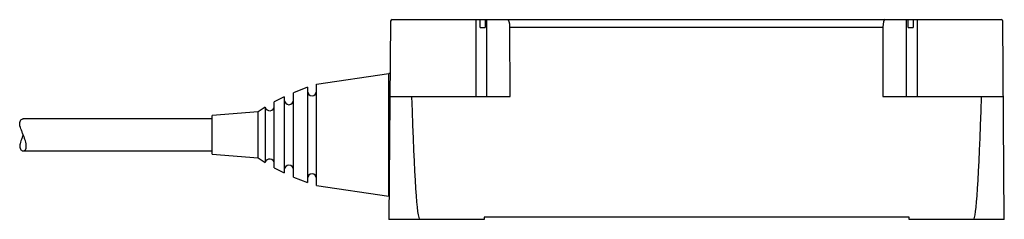
# Model space of a CAD drawing. Units: millimetres. Extents: x 18 to 146, y 99 to 125.
import ezdxf

# ---------------------------------------------------------------- set-up
doc = ezdxf.new("R2010")
doc.units = ezdxf.units.MM
doc.header["$LTSCALE"] = 14.691392
doc.layers.get('0').update_dxf_attribs({"linetype": 'CONTINUOUS'})

msp = doc.modelspace()

# ---------------------------------------------------------------- linework, layer by layer
at = {"color": 7}
for p, q in [((65.97, 124.8), (65.75, 99)), ((66.17, 125), (145.36, 125)), ((77.03, 125), (77.03, 115)), ((77.61, 124), (77.61, 125)), ((78.25, 125), (78.25, 124)), ((78.49, 115), (78.49, 125)), ((133.01, 125), (133.01, 115)), ((133.25, 124), (133.25, 125)), ((133.89, 125), (133.89, 124)), ((134.47, 115), (134.47, 125)), ((145.75, 99), (145.56, 124.8)), ((77.61, 124), (78.25, 124)), ((81.5, 115), (81.47, 124.01)), ((81.47, 124.01), (129.97, 124.01)), ((129.97, 124.01), (129.95, 115)), ((133.25, 124), (133.89, 124)), ((56.35, 116.58), (65.75, 118)), ((65.75, 102), (65.75, 118)), ((65.91, 118), (65.75, 118)), ((56.35, 103.42), (56.35, 116.58)), ((55.15, 116.19), (53.35, 115.49)), ((53.35, 104.51), (53.35, 115.49)), ((55.15, 116.19), (55.15, 103.81)), ((52.15, 114.95), (50.85, 114.28)), ((50.85, 105.72), (50.85, 114.28)), ((52.15, 114.95), (52.15, 105.05)), ((65.89, 115), (81.5, 115)), ((129.95, 115), (145.63, 115)), ((48.75, 113), (42.75, 112.5)), ((49.67, 113.59), (48.75, 113)), ((48.75, 107), (48.75, 113)), ((49.67, 113.59), (49.67, 106.41)), ((42.75, 112.1), (18.21, 112.1)), ((42.75, 107.5), (42.75, 112.5)), ((18.21, 107.9), (42.75, 107.9)), ((42.75, 107.5), (48.75, 107)), ((48.75, 107), (49.67, 106.41)), ((50.85, 105.72), (52.15, 105.05)), ((53.35, 104.51), (55.15, 103.81)), ((56.35, 103.42), (65.75, 102)), ((65.75, 102), (65.77, 102)), ((78.12, 99), (65.75, 99)), ((133.37, 99.3), (78.12, 99.3)), ((78.12, 99.3), (78.12, 99)), ((133.37, 99), (133.37, 99.3)), ((145.75, 99), (133.37, 99))]:
    msp.add_line(p, q, dxfattribs=at)
for centre, radius, start, end in [((66.17, 124.8), 0.2, 90, 179.5058), ((145.36, 124.8), 0.2, 0.4278, 90), ((55.75, 115.69), 0.6, 180, 360), ((52.75, 114.53), 0.6, 180, 360), ((50.25, 113.74), 0.6, 194.2654, 360), ((50.25, 106.26), 0.6, 0, 165.7346), ((52.75, 105.47), 0.6, 0, 180), ((55.75, 104.31), 0.6, 0, 180)]:
    msp.add_arc(centre, radius, start, end, dxfattribs=at)
for centre, major_axis, ratio, start_param, end_param in [((81.2, 124), (0, 1), 0.26998, -1.56207, 0), ((130.24, 124), (0, 1), 0.274921, 0, 1.56207), ((69.75, 557.35), (0, 458.35), 0.008727, -3.406593, -3.141593), ((141.75, 557.35), (0, 458.35), 0.008727, -3.141593, -2.876593)]:
    msp.add_ellipse(centre, major_axis=major_axis, ratio=ratio, start_param=start_param, end_param=end_param, dxfattribs=at)
for points, knots in [([(17.75, 111.48), (17.75, 111.58), (17.77, 111.74), (17.88, 111.95), (18.04, 112.07), (18.16, 112.1), (18.21, 112.1)], [0, 0, 0, 0, 0.321563, 0.582992, 0.804382, 1, 1, 1, 1]), ([(18.61, 108.52), (18.61, 108.63), (18.58, 108.86), (18.49, 109.23), (18.36, 109.62), (18.21, 110.01), (18.05, 110.4), (17.9, 110.78), (17.78, 111.14), (17.75, 111.37), (17.75, 111.48)], [0, 0, 0, 0, 0.106955, 0.229697, 0.362481, 0.499829, 0.637114, 0.769926, 0.892977, 1, 1, 1, 1]), ([(18.21, 110), (18.16, 109.87), (18.05, 109.61), (17.9, 109.23), (17.79, 108.87), (17.75, 108.63), (17.75, 108.52)], [0, 0, 0, 0, 0.274407, 0.539971, 0.786051, 1, 1, 1, 1]), ([(17.75, 108.52), (17.75, 108.42), (17.77, 108.26), (17.88, 108.05), (18.04, 107.93), (18.16, 107.9), (18.21, 107.9)], [0, 0, 0, 0, 0.321563, 0.582992, 0.804382, 1, 1, 1, 1]), ([(18.21, 107.9), (18.27, 107.9), (18.38, 107.93), (18.51, 108.06), (18.59, 108.26), (18.61, 108.43), (18.61, 108.52)], [0, 0, 0, 0, 0.193631, 0.405003, 0.66649, 1, 1, 1, 1])]:
    msp.add_open_spline(points, degree=3, knots=knots, dxfattribs=at)

doc.saveas('drawing.dxf')
